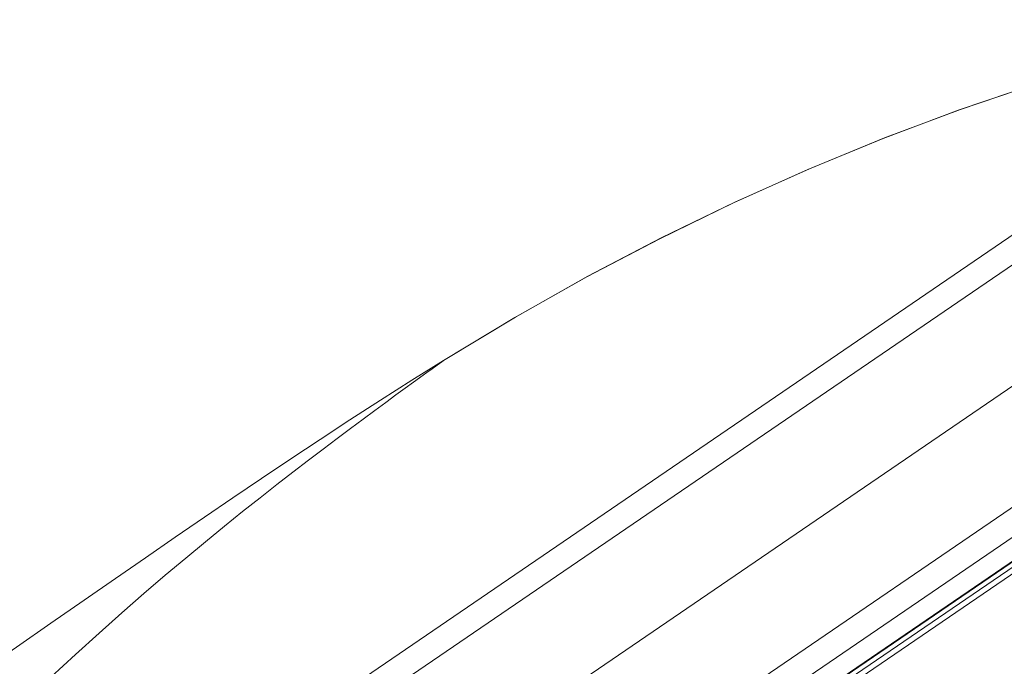
# Model space of a CAD drawing. Units: inches. Extents: x 1721 to 2552, y 808 to 2150.
# Drawn here: x 2471 to 2525, y 2114 to 2149 of the extents above; entities that cross this region are included whole.
import ezdxf

# ---------------------------------------------------------------- set-up
doc = ezdxf.new("R2010")
doc.units = ezdxf.units.IN
doc.header["$MEASUREMENT"] = 0
doc.layers.add('Layer 1', color=7, linetype='Continuous')

msp = doc.modelspace()

# ---------------------------------------------------------------- linework, layer by layer
at = {"layer": 'Layer 1', "color": 7, "lineweight": 15}
for points in [[(2542.613, 2149.116), (2534.24, 2143.4), (2532.726, 2142.367), (2453.707, 2088.43)], [(2493.989, 2130.43), (2497.959, 2132.823), (2501.965, 2135.077), (2506.006, 2137.191), (2510.079, 2139.166), (2514.186, 2141.003), (2518.332, 2142.706), (2522.519, 2144.275), (2526.745, 2145.712), (2531.017, 2147.017), (2535.339, 2148.191), (2539.701, 2149.232)], [(2497.925, 2132.803), (2501.903, 2135.043), (2505.926, 2137.15), (2509.994, 2139.126), (2514.104, 2140.967), (2518.259, 2142.678), (2522.458, 2144.254), (2526.701, 2145.698)], [(2549.541, 2145.505), (2461.165, 2085.183)], [(2535.773, 2142.793), (2453.662, 2086.747)], [(2552.072, 2140.546), (2452.802, 2072.787)], [(2551.885, 2138.765), (2454.522, 2072.309)], [(2550.372, 2136.408), (2456.953, 2072.643)], [(2550.263, 2136.297), (2457.096, 2072.704)], [(2549.778, 2135.663), (2457.908, 2072.956)], [(2549.758, 2135.303), (2458.251, 2072.843)], [(2493.989, 2130.43), (2497.925, 2132.803)], [(2455.69, 2103.798), (2457.815, 2105.465), (2459.914, 2107.074), (2462.005, 2108.639), (2464.163, 2110.214), (2466.359, 2111.777), (2468.455, 2113.246), (2470.424, 2114.615), (2472.332, 2115.937), (2474.166, 2117.206), (2475.901, 2118.407), (2477.559, 2119.553), (2479.193, 2120.679), (2480.801, 2121.782), (2482.373, 2122.852), (2483.96, 2123.924), (2485.569, 2125.001), (2487.186, 2126.071), (2488.835, 2127.149), (2490.527, 2128.241), (2492.247, 2129.337), (2493.989, 2130.43)], [(2493.989, 2130.43), (2493.971, 2130.416), (2493.898, 2130.363), (2493.773, 2130.271)], [(2493.773, 2130.271), (2493.369, 2129.977), (2493.084, 2129.769), (2492.337, 2129.228)], [(2492.337, 2129.228), (2491.882, 2128.897), (2491.373, 2128.528), (2490.815, 2128.12), (2490.21, 2127.676), (2489.56, 2127.196), (2488.864, 2126.68), (2488.127, 2126.13), (2487.351, 2125.546), (2486.537, 2124.926), (2485.682, 2124.271), (2484.796, 2123.583), (2483.876, 2122.862), (2482.912, 2122.097), (2481.906, 2121.288), (2480.86, 2120.435), (2479.77, 2119.532), (2478.638, 2118.58), (2477.466, 2117.577), (2476.249, 2116.516), (2474.987, 2115.395), (2473.684, 2114.215)], [(2473.684, 2114.215), (2472.334, 2112.967), (2470.943, 2111.65), (2469.512, 2110.263)]]:
    msp.add_lwpolyline(points, dxfattribs=at)

doc.saveas('drawing.dxf')
